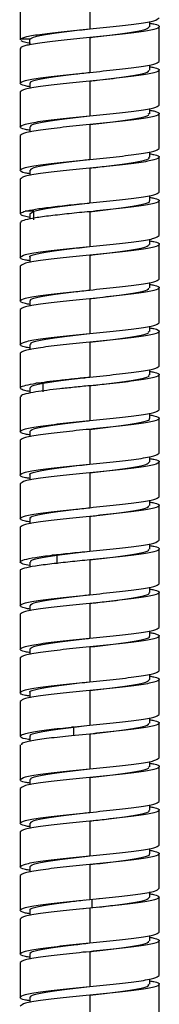
# Paper-space layout '_Right' of a CAD drawing. Units: millimetres. Extents: x -53 to 80, y -1446 to 349.
# Drawn here: x -8 to 8, y -1223 to -1110 of the extents above; entities that cross this region are included whole.
import ezdxf

# ---------------------------------------------------------------- set-up
doc = ezdxf.new("R2010")
doc.units = ezdxf.units.MM

psp = doc.layouts.new('_Right')

# ---------------------------------------------------------------- linework, layer by layer
at = {"color": 7, "linetype": 'Continuous', "lineweight": 25}
for p, q in [((0, -1107.41), (0, -1111.41)), ((-8, -1108.66), (-8, -1112.66)), ((6.91, -1111.16), (6.91, -1110.56)), ((0.02, -1111.4), (0.02, -1111.4)), ((8, -1115.16), (8, -1111.16)), ((-6.9, -1112.6), (-7.98, -1112.6)), ((-7.96, -1112.66), (-7.98, -1112.6)), ((-6.89, -1113.25), (-6.89, -1112.6)), ((0, -1112.41), (0, -1116.41)), ((-8, -1113.66), (-8, -1117.66)), ((-7.98, -1113.6), (-7.96, -1113.66)), ((6.91, -1116.16), (6.91, -1115.56)), ((8, -1120.16), (8, -1116.16)), ((0, -1117.41), (0, -1121.41)), ((-6.91, -1117.65), (-6.91, -1118.26)), ((-8, -1118.66), (-8, -1122.66)), ((6.91, -1121.16), (6.91, -1120.56)), ((0.01, -1121.41), (0.01, -1121.41)), ((8, -1125.16), (8, -1121.16)), ((-6.91, -1122.65), (-6.91, -1123.26)), ((0, -1122.41), (0, -1126.41)), ((-8, -1123.66), (-8, -1127.66)), ((0.01, -1126.4), (0.01, -1126.4)), ((6.91, -1126.16), (6.91, -1125.55)), ((8, -1130.16), (8, -1126.16)), ((0, -1127.41), (0, -1131.41)), ((-8, -1128.66), (-8, -1132.66)), ((-6.91, -1127.65), (-6.91, -1128.26)), ((6.91, -1131.16), (6.91, -1130.55)), ((8, -1135.16), (8, -1131.16)), ((-6.44, -1132.36), (-7.45, -1132.36)), ((-6.91, -1132.66), (-6.44, -1132.36)), ((-6.91, -1132.65), (-6.91, -1133.25)), ((-6.43, -1133.36), (-6.43, -1132.36)), ((0, -1132.41), (0, -1136.41)), ((-8, -1133.66), (-8, -1137.66)), ((6.91, -1136.16), (6.91, -1135.55)), ((8, -1140.16), (8, -1136.16)), ((-6.91, -1137.65), (-6.91, -1138.26)), ((-0.01, -1137.41), (-0.01, -1137.41)), ((0, -1137.41), (0, -1141.41)), ((-8, -1138.66), (-8, -1142.66)), ((6.91, -1141.16), (6.91, -1140.55)), ((8, -1145.16), (8, -1141.16)), ((-6.91, -1142.65), (-6.91, -1143.26)), ((-0.01, -1142.41), (-0.01, -1142.41)), ((0, -1142.41), (0, -1146.41)), ((-8, -1143.66), (-8, -1147.66)), ((6.91, -1146.16), (6.91, -1145.56)), ((8, -1150.16), (8, -1146.16)), ((-6.91, -1147.65), (-6.91, -1148.26)), ((-0.01, -1147.41), (-0.01, -1147.41)), ((0, -1147.41), (0, -1151.41)), ((-8, -1148.66), (-8, -1152.66)), ((6.91, -1151.16), (6.91, -1150.56)), ((8, -1155.16), (8, -1151.16)), ((-5.36, -1152.11), (-6.2, -1152.11)), ((-5.35, -1153.11), (-5.35, -1152.11)), ((0, -1152.41), (0, -1156.41)), ((-6.91, -1152.65), (-6.91, -1153.25)), ((-8, -1153.66), (-8, -1157.66)), ((6.91, -1156.16), (6.91, -1155.56)), ((8, -1160.16), (8, -1156.16)), ((-6.91, -1157.65), (-6.91, -1158.26)), ((0, -1157.41), (0, -1161.41)), ((-8, -1158.66), (-8, -1162.66)), ((6.91, -1161.16), (6.91, -1160.55)), ((8, -1165.16), (8, -1161.16)), ((-6.91, -1162.65), (-6.91, -1163.26)), ((0, -1162.41), (0, -1166.41)), ((-8, -1163.66), (-8, -1167.66)), ((6.91, -1166.16), (6.91, -1165.55)), ((8, -1170.16), (8, -1166.16)), ((-6.91, -1167.65), (-6.91, -1168.26)), ((-0.01, -1167.41), (-0.01, -1167.41)), ((0, -1167.41), (0, -1171.41)), ((-8, -1168.66), (-8, -1172.66)), ((6.91, -1171.16), (6.91, -1170.55)), ((8, -1175.16), (8, -1171.16)), ((-6.91, -1172.65), (-6.91, -1173.25)), ((-3.77, -1171.86), (-4.36, -1171.86)), ((-3.77, -1172.86), (-3.77, -1171.86)), ((-0.01, -1172.41), (-0.01, -1172.41)), ((0, -1172.41), (0, -1176.41)), ((-8, -1173.66), (-8, -1177.66)), ((6.91, -1176.16), (6.91, -1175.55)), ((8, -1180.16), (8, -1176.16)), ((-6.91, -1177.65), (-6.91, -1178.26)), ((0, -1177.41), (0, -1181.41)), ((-8, -1178.66), (-8, -1182.66)), ((6.91, -1181.16), (6.91, -1180.56)), ((8, -1185.16), (8, -1181.16)), ((-6.91, -1182.65), (-6.91, -1183.26)), ((0, -1182.41), (0, -1186.41)), ((-8, -1183.66), (-8, -1187.66)), ((0, -1186.41), (0.01, -1186.41)), ((6.91, -1186.16), (6.91, -1185.55)), ((8, -1190.16), (8, -1186.16)), ((0, -1187.41), (0, -1191.41)), ((-8, -1188.66), (-8, -1192.66)), ((-6.91, -1187.65), (-6.91, -1188.26)), ((6.91, -1191.16), (6.91, -1190.55)), ((-2.11, -1191.62), (0, -1191.41)), ((-1.82, -1191.62), (-2.11, -1191.62)), ((-1.82, -1191.62), (-0.04, -1191.41)), ((-1.82, -1192.62), (-1.82, -1191.62)), ((8, -1195.16), (8, -1191.16)), ((-6.91, -1192.65), (-6.91, -1193.25)), ((0, -1192.41), (-2.11, -1192.62)), ((0, -1192.41), (0, -1196.41)), ((-8, -1193.66), (-8, -1197.66)), ((0.02, -1196.4), (0.02, -1196.4)), ((6.91, -1196.16), (6.91, -1195.55)), ((8, -1200.16), (8, -1196.16)), ((-6.91, -1197.65), (-6.91, -1198.26)), ((0, -1197.41), (0, -1201.41)), ((-8, -1198.66), (-8, -1202.66)), ((6.91, -1201.16), (6.91, -1200.55)), ((8, -1205.16), (8, -1201.16)), ((-6.91, -1202.65), (-6.91, -1203.26)), ((0, -1202.41), (0, -1206.41)), ((-8, -1203.66), (-8, -1207.66)), ((6.91, -1206.17), (6.91, -1205.55)), ((8, -1210.16), (8, -1206.16)), ((-6.91, -1207.65), (-6.91, -1208.26)), ((0, -1207.41), (0, -1211.41)), ((-8, -1208.66), (-8, -1212.66)), ((1.05, -1211.3), (1.07, -1211.3)), ((6.91, -1211.16), (6.91, -1210.55)), ((8, -1215.16), (8, -1211.16)), ((0, -1211.41), (0.34, -1211.37)), ((0.34, -1212.37), (0, -1212.41)), ((0, -1212.41), (0, -1216.41)), ((0.3, -1212.37), (0.3, -1211.37)), ((0.34, -1212.37), (0.3, -1212.37)), ((-6.91, -1212.65), (-6.91, -1213.26)), ((-0.68, -1212.47), (-0.7, -1212.47)), ((-8, -1213.66), (-8, -1217.66)), ((6.91, -1216.16), (6.91, -1215.56)), ((0, -1216.41), (0, -1216.41)), ((8, -1220.16), (8, -1216.16)), ((-6.91, -1217.65), (-6.91, -1218.26)), ((0, -1217.41), (0, -1221.41)), ((-8, -1218.66), (-8, -1222.66)), ((0, -1221.41), (0, -1221.41)), ((6.91, -1221.16), (6.91, -1220.55)), ((8, -1225.16), (8, -1221.16)), ((0, -1222.41), (0, -1222.41)), ((0, -1222.41), (0, -1226.41)), ((-6.91, -1222.65), (-6.91, -1223.26))]:
    psp.add_line(p, q, dxfattribs=at)
for points in [[(0, -1111.41), (1.05, -1111.3), (3.14, -1111.09), (5.79, -1110.78), (7.64, -1110.47), (7.88, -1110.26), (8, -1110.16)], [(-7.98, -1112.6), (-7.81, -1112.5), (-7.46, -1112.3), (-5.59, -1112), (-3.02, -1111.71), (-1.01, -1111.51), (0, -1111.41)], [(0, -1112.41), (-1.01, -1112.51), (-3.02, -1112.71), (-5.59, -1113), (-7.46, -1113.3), (-7.81, -1113.5), (-7.98, -1113.6)], [(0, -1116.41), (1.05, -1116.3), (3.14, -1116.09), (5.79, -1115.78), (7.64, -1115.47), (7.88, -1115.26), (8, -1115.16)], [(0, -1117.41), (-1.05, -1117.51), (-3.14, -1117.72), (-5.79, -1118.03), (-7.64, -1118.34), (-7.88, -1118.55), (-8, -1118.66)], [(0, -1121.41), (1.05, -1121.3), (3.14, -1121.09), (5.79, -1120.78), (7.64, -1120.47), (7.88, -1120.26), (8, -1120.16)], [(0, -1122.41), (-1.05, -1122.51), (-3.14, -1122.72), (-5.79, -1123.03), (-7.64, -1123.34), (-7.88, -1123.55), (-8, -1123.66)], [(0, -1126.41), (1.05, -1126.3), (3.14, -1126.09), (5.79, -1125.78), (7.64, -1125.47), (7.88, -1125.26), (8, -1125.16)], [(0, -1127.41), (-1.05, -1127.51), (-3.14, -1127.72), (-5.79, -1128.03), (-7.64, -1128.34), (-7.88, -1128.55), (-8, -1128.66)], [(0, -1131.41), (1.05, -1131.3), (3.14, -1131.09), (5.79, -1130.78), (7.64, -1130.47), (7.88, -1130.26), (8, -1130.16)], [(-7.45, -1132.36), (-7.09, -1132.28), (-6.38, -1132.12), (-4.56, -1131.88), (-2.39, -1131.64), (-0.8, -1131.48), (0, -1131.41)], [(0, -1132.41), (-0.8, -1132.48), (-2.39, -1132.64), (-4.56, -1132.88), (-6.38, -1133.12), (-7.09, -1133.28), (-7.45, -1133.36)], [(0, -1136.41), (1.05, -1136.3), (3.14, -1136.09), (5.79, -1135.78), (7.64, -1135.47), (7.88, -1135.26), (8, -1135.16)], [(0, -1137.41), (-1.05, -1137.51), (-3.14, -1137.72), (-5.79, -1138.03), (-7.64, -1138.34), (-7.88, -1138.55), (-8, -1138.66)], [(0, -1141.41), (1.05, -1141.3), (3.14, -1141.09), (5.79, -1140.78), (7.64, -1140.47), (7.88, -1140.26), (8, -1140.16)], [(0, -1142.41), (-1.05, -1142.51), (-3.14, -1142.72), (-5.79, -1143.03), (-7.64, -1143.34), (-7.88, -1143.55), (-8, -1143.66)], [(0, -1146.41), (1.05, -1146.3), (3.14, -1146.09), (5.79, -1145.78), (7.64, -1145.47), (7.88, -1145.26), (8, -1145.16)], [(0, -1147.41), (-1.05, -1147.51), (-3.14, -1147.72), (-5.79, -1148.03), (-7.64, -1148.34), (-7.88, -1148.55), (-8, -1148.66)], [(0, -1151.41), (1.05, -1151.3), (3.14, -1151.09), (5.79, -1150.78), (7.64, -1150.47), (7.88, -1150.26), (8, -1150.16)], [(-6.2, -1152.11), (-5.8, -1152.05), (-4.99, -1151.93), (-3.46, -1151.76), (-1.77, -1151.58), (-0.59, -1151.46), (0, -1151.41)], [(0, -1152.41), (-0.59, -1152.46), (-1.77, -1152.58), (-3.46, -1152.76), (-4.99, -1152.93), (-5.8, -1153.05), (-6.2, -1153.11)], [(0, -1156.41), (1.05, -1156.3), (3.14, -1156.09), (5.79, -1155.78), (7.64, -1155.47), (7.88, -1155.26), (8, -1155.16)], [(0, -1157.41), (-1.05, -1157.51), (-3.14, -1157.72), (-5.79, -1158.03), (-7.64, -1158.34), (-7.88, -1158.55), (-8, -1158.66)], [(0, -1161.41), (1.05, -1161.3), (3.14, -1161.09), (5.79, -1160.78), (7.64, -1160.47), (7.88, -1160.26), (8, -1160.16)], [(0, -1162.41), (-1.05, -1162.51), (-3.14, -1162.72), (-5.79, -1163.03), (-7.64, -1163.34), (-7.88, -1163.55), (-8, -1163.66)], [(0, -1166.41), (1.05, -1166.3), (3.14, -1166.09), (5.79, -1165.78), (7.64, -1165.47), (7.88, -1165.26), (8, -1165.16)], [(0, -1167.41), (-1.05, -1167.51), (-3.14, -1167.72), (-5.79, -1168.03), (-7.64, -1168.34), (-7.88, -1168.55), (-8, -1168.66)], [(0, -1171.41), (1.05, -1171.3), (3.14, -1171.09), (5.79, -1170.78), (7.64, -1170.47), (7.88, -1170.26), (8, -1170.16)], [(-4.36, -1171.86), (-3.68, -1171.79), (-2.32, -1171.63), (-0.77, -1171.48), (0, -1171.41)], [(0, -1172.41), (-0.77, -1172.48), (-2.32, -1172.63), (-3.68, -1172.79), (-4.36, -1172.86)], [(0, -1176.41), (1.05, -1176.3), (3.14, -1176.09), (5.79, -1175.78), (7.64, -1175.47), (7.88, -1175.26), (8, -1175.16)], [(0, -1177.41), (-1.05, -1177.51), (-3.14, -1177.72), (-5.79, -1178.03), (-7.64, -1178.34), (-7.88, -1178.55), (-8, -1178.66)], [(0, -1181.41), (1.05, -1181.3), (3.14, -1181.09), (5.79, -1180.78), (7.64, -1180.47), (7.88, -1180.26), (8, -1180.16)], [(0, -1182.41), (-1.05, -1182.51), (-3.14, -1182.72), (-5.79, -1183.03), (-7.64, -1183.34), (-7.88, -1183.55), (-8, -1183.66)], [(0, -1186.41), (1.05, -1186.3), (3.14, -1186.09), (5.79, -1185.78), (7.64, -1185.47), (7.88, -1185.26), (8, -1185.16)], [(0, -1187.41), (-1.05, -1187.51), (-3.14, -1187.72), (-5.79, -1188.03), (-7.64, -1188.34), (-7.88, -1188.55), (-8, -1188.66)], [(0, -1191.41), (1.05, -1191.3), (3.14, -1191.09), (5.79, -1190.78), (7.64, -1190.47), (7.88, -1190.26), (8, -1190.16)], [(0, -1196.41), (1.05, -1196.3), (3.14, -1196.09), (5.79, -1195.78), (7.64, -1195.47), (7.88, -1195.26), (8, -1195.16)], [(0, -1197.41), (-1.05, -1197.51), (-3.14, -1197.72), (-5.79, -1198.03), (-7.64, -1198.34), (-7.88, -1198.55), (-8, -1198.66)], [(0, -1201.41), (1.05, -1201.3), (3.14, -1201.09), (5.79, -1200.78), (7.64, -1200.47), (7.88, -1200.26), (8, -1200.16)], [(0, -1202.41), (-1.05, -1202.51), (-3.14, -1202.72), (-5.79, -1203.03), (-7.64, -1203.34), (-7.88, -1203.55), (-8, -1203.66)], [(0, -1206.41), (1.05, -1206.3), (3.14, -1206.09), (5.79, -1205.78), (7.64, -1205.47), (7.88, -1205.26), (8, -1205.16)], [(0, -1207.41), (-1.05, -1207.51), (-3.14, -1207.72), (-5.79, -1208.03), (-7.64, -1208.34), (-7.88, -1208.55), (-8, -1208.66)], [(0, -1212.41), (-1.05, -1212.51), (-3.14, -1212.72), (-5.79, -1213.03), (-7.64, -1213.34), (-7.88, -1213.55), (-8, -1213.66)], [(0, -1216.41), (1.05, -1216.3), (3.14, -1216.09), (5.79, -1215.78), (7.64, -1215.47), (7.88, -1215.26), (8, -1215.16)], [(0, -1217.41), (-1.05, -1217.51), (-3.14, -1217.72), (-5.79, -1218.03), (-7.64, -1218.34), (-7.88, -1218.55), (-8, -1218.66)], [(0, -1221.41), (1.05, -1221.3), (3.14, -1221.09), (5.79, -1220.78), (7.64, -1220.47), (7.88, -1220.26), (8, -1220.16)], [(0, -1222.41), (-1.05, -1222.51), (-3.14, -1222.72), (-5.79, -1223.03), (-7.64, -1223.34), (-7.88, -1223.55), (-8, -1223.66)]]:
    psp.add_open_spline(points, degree=3, dxfattribs=at)
for points, knots in [([(-6.9, -1112.6), (-6.75, -1112.5), (-6.43, -1112.3), (-4.72, -1111.99), (-2.47, -1111.69), (-0.77, -1111.49), (0.04, -1111.4)], [0, 0, 0, 0, 0.25632, 0.513222, 0.76979, 1, 1, 1, 1]), ([(6.91, -1110.76), (7.08, -1110.78), (7.86, -1110.92), (8.16, -1111.16), (7.6, -1111.47), (5.8, -1111.78), (3.14, -1112.09), (1.05, -1112.3), (0, -1112.41)], [0, 0, 0, 0, 0.052931, 0.242345, 0.431759, 0.621172, 0.810586, 1, 1, 1, 1]), ([(0.04, -1112.4), (0.13, -1112.39), (1.1, -1112.28), (2.99, -1112.06), (5.16, -1111.75), (6.66, -1111.45), (6.8, -1111.25), (6.87, -1111.16)], [0, 0, 0, 0, 0.02565, 0.273419, 0.521271, 0.769118, 1, 1, 1, 1]), ([(-6.83, -1113.09), (-7.09, -1113.04), (-7.61, -1112.93), (-7.82, -1112.82), (-7.92, -1112.77)], [0, 0, 0, 0, 0.498579, 1, 1, 1, 1]), ([(6.91, -1115.76), (7.08, -1115.78), (7.86, -1115.92), (8.16, -1116.16), (7.6, -1116.47), (5.8, -1116.78), (3.14, -1117.09), (1.05, -1117.3), (0, -1117.41)], [0, 0, 0, 0, 0.052909, 0.242327, 0.431746, 0.621164, 0.810582, 1, 1, 1, 1]), ([(0.02, -1117.4), (0.29, -1117.37), (1.46, -1117.24), (3.48, -1117), (5.51, -1116.69), (6.77, -1116.41), (6.8, -1116.23), (6.81, -1116.16)], [0, 0, 0, 0, 0.077412, 0.324323, 0.571655, 0.818646, 1, 1, 1, 1]), ([(-6.91, -1118.06), (-7.08, -1118.03), (-7.86, -1117.89), (-8.16, -1117.66), (-7.6, -1117.34), (-5.8, -1117.03), (-3.14, -1116.72), (-1.05, -1116.51), (0, -1116.41)], [0, 0, 0, 0, 0.052967, 0.242373, 0.43178, 0.621187, 0.810593, 1, 1, 1, 1]), ([(-6.8, -1117.65), (-6.83, -1117.62), (-6.94, -1117.48), (-6.08, -1117.23), (-4.32, -1116.93), (-2.11, -1116.65), (-0.6, -1116.47), (0.02, -1116.4)], [0, 0, 0, 0, 0.089729, 0.336315, 0.58355, 0.830184, 1, 1, 1, 1]), ([(6.91, -1120.76), (7.08, -1120.78), (7.86, -1120.92), (8.16, -1121.16), (7.6, -1121.47), (5.8, -1121.78), (3.14, -1122.09), (1.05, -1122.3), (0, -1122.41)], [0, 0, 0, 0, 0.052857, 0.242286, 0.431714, 0.621143, 0.810571, 1, 1, 1, 1]), ([(-6.91, -1123.05), (-7.08, -1123.03), (-7.86, -1122.89), (-8.16, -1122.66), (-7.6, -1122.34), (-5.8, -1122.03), (-3.14, -1121.72), (-1.05, -1121.51), (0, -1121.41)], [0, 0, 0, 0, 0.052616, 0.242093, 0.43157, 0.621047, 0.810523, 1, 1, 1, 1]), ([(-6.79, -1122.65), (-6.81, -1122.6), (-6.86, -1122.44), (-5.78, -1122.17), (-3.88, -1121.86), (-1.76, -1121.61), (-0.43, -1121.45), (0.01, -1121.4)], [0, 0, 0, 0, 0.139282, 0.386179, 0.633163, 0.87997, 1, 1, 1, 1]), ([(0.01, -1122.4), (0.47, -1122.35), (1.82, -1122.2), (3.93, -1121.94), (5.84, -1121.63), (6.86, -1121.37), (6.8, -1121.21), (6.78, -1121.15)], [0, 0, 0, 0, 0.127005, 0.373666, 0.620741, 0.867328, 1, 1, 1, 1]), ([(-6.91, -1128.05), (-7.08, -1128.03), (-7.86, -1127.89), (-8.16, -1127.66), (-7.6, -1127.34), (-5.8, -1127.03), (-3.14, -1126.72), (-1.05, -1126.51), (0, -1126.41)], [0, 0, 0, 0, 0.052088, 0.24167, 0.431253, 0.620835, 0.810418, 1, 1, 1, 1]), ([(-6.82, -1127.65), (-6.8, -1127.57), (-6.75, -1127.39), (-5.48, -1127.11), (-3.4, -1126.8), (-1.4, -1126.57), (-0.26, -1126.43), (0, -1126.41)], [0, 0, 0, 0, 0.186861, 0.434681, 0.681791, 0.929625, 1, 1, 1, 1]), ([(-0.01, -1127.41), (0.63, -1127.33), (2.17, -1127.15), (4.38, -1126.88), (6.12, -1126.57), (6.95, -1126.33), (6.83, -1126.19), (6.79, -1126.15)], [0, 0, 0, 0, 0.176137, 0.423099, 0.669354, 0.916291, 1, 1, 1, 1]), ([(6.91, -1125.76), (7.08, -1125.79), (7.86, -1125.92), (8.16, -1126.16), (7.6, -1126.47), (5.8, -1126.78), (3.14, -1127.09), (1.05, -1127.3), (0, -1127.41)], [0, 0, 0, 0, 0.052316, 0.241853, 0.43139, 0.620926, 0.810463, 1, 1, 1, 1]), ([(6.91, -1130.76), (7.08, -1130.79), (7.86, -1130.92), (8.16, -1131.16), (7.6, -1131.47), (5.8, -1131.78), (3.14, -1132.09), (1.05, -1132.3), (0, -1132.41)], [0, 0, 0, 0, 0.052072, 0.241657, 0.431243, 0.620829, 0.810414, 1, 1, 1, 1]), ([(-6.44, -1132.36), (-6.02, -1132.25), (-5.18, -1132.05), (-2.89, -1131.74), (-1.03, -1131.53), (-0.08, -1131.41), (-0.01, -1131.41)], [0, 0, 0, 0, 0.323903, 0.648542, 0.972757, 1, 1, 1, 1]), ([(-0.01, -1132.41), (0.81, -1132.31), (2.52, -1132.11), (4.82, -1131.81), (6.34, -1131.51), (7.04, -1131.29), (6.87, -1131.17), (6.85, -1131.15)], [0, 0, 0, 0, 0.226152, 0.472805, 0.71954, 0.96627, 1, 1, 1, 1]), ([(-6.91, -1133.07), (-7.13, -1133.02), (-7.66, -1132.92), (-8.01, -1132.74), (-8.03, -1132.55), (-7.64, -1132.42), (-7.45, -1132.36)], [0, 0, 0, 0, 0.180203, 0.453469, 0.726734, 1, 1, 1, 1]), ([(-7.45, -1133.36), (-7.66, -1133.42), (-7.99, -1133.52), (-7.95, -1133.62), (-7.94, -1133.66)], [0, 0, 0, 0, 0.6493841, 1, 1, 1, 1]), ([(-6.91, -1138.05), (-7.08, -1138.03), (-7.86, -1137.89), (-8.16, -1137.66), (-7.6, -1137.34), (-5.8, -1137.03), (-3.14, -1136.72), (-1.05, -1136.51), (0, -1136.41)], [0, 0, 0, 0, 0.052227, 0.241782, 0.431336, 0.620891, 0.810445, 1, 1, 1, 1]), ([(-6.84, -1137.66), (-6.87, -1137.64), (-7.03, -1137.52), (-6.32, -1137.3), (-4.75, -1136.99), (-2.47, -1136.69), (-0.79, -1136.5), (0, -1136.41)], [0, 0, 0, 0, 0.043301, 0.289919, 0.535858, 0.782445, 1, 1, 1, 1]), ([(6.91, -1135.76), (7.08, -1135.79), (7.86, -1135.92), (8.16, -1136.16), (7.6, -1136.47), (5.8, -1136.78), (3.14, -1137.09), (1.05, -1137.3), (0, -1137.41)], [0, 0, 0, 0, 0.052053, 0.241642, 0.431232, 0.620821, 0.810411, 1, 1, 1, 1]), ([(0.01, -1137.41), (0.11, -1137.39), (1.09, -1137.28), (2.98, -1137.06), (5.17, -1136.75), (6.64, -1136.45), (6.8, -1136.25), (6.88, -1136.16)], [0, 0, 0, 0, 0.028494, 0.276012, 0.523045, 0.770498, 1, 1, 1, 1]), ([(6.91, -1140.76), (7.08, -1140.79), (7.86, -1140.92), (8.16, -1141.16), (7.6, -1141.47), (5.8, -1141.78), (3.14, -1142.09), (1.05, -1142.3), (0, -1142.41)], [0, 0, 0, 0, 0.052518, 0.242014, 0.431511, 0.621007, 0.810504, 1, 1, 1, 1]), ([(0, -1142.41), (0.28, -1142.37), (1.45, -1142.24), (3.47, -1142), (5.51, -1141.69), (6.77, -1141.41), (6.8, -1141.23), (6.81, -1141.16)], [0, 0, 0, 0, 0.078353, 0.325658, 0.572618, 0.819994, 1, 1, 1, 1]), ([(-6.91, -1143.06), (-7.08, -1143.03), (-7.86, -1142.89), (-8.16, -1142.66), (-7.6, -1142.34), (-5.8, -1142.03), (-3.14, -1141.72), (-1.05, -1141.51), (0, -1141.41)], [0, 0, 0, 0, 0.052792, 0.242234, 0.431675, 0.621117, 0.810558, 1, 1, 1, 1]), ([(-6.8, -1142.66), (-6.83, -1142.62), (-6.94, -1142.48), (-6.09, -1142.23), (-4.32, -1141.93), (-2.12, -1141.65), (-0.61, -1141.48), (0, -1141.41)], [0, 0, 0, 0, 0.090438, 0.33741, 0.584382, 0.831441, 1, 1, 1, 1]), ([(-6.91, -1148.06), (-7.08, -1148.03), (-7.86, -1147.89), (-8.16, -1147.66), (-7.6, -1147.34), (-5.8, -1147.03), (-3.14, -1146.72), (-1.05, -1146.51), (0, -1146.41)], [0, 0, 0, 0, 0.052945, 0.242356, 0.431767, 0.621178, 0.810589, 1, 1, 1, 1]), ([(-6.79, -1147.66), (-6.81, -1147.6), (-6.86, -1147.44), (-5.79, -1147.17), (-3.88, -1146.86), (-1.77, -1146.61), (-0.44, -1146.46), (-0.01, -1146.41)], [0, 0, 0, 0, 0.139661, 0.386506, 0.634033, 0.880849, 1, 1, 1, 1]), ([(-0.01, -1147.41), (0.45, -1147.35), (1.81, -1147.2), (3.94, -1146.94), (5.83, -1146.63), (6.87, -1146.37), (6.8, -1146.21), (6.78, -1146.16)], [0, 0, 0, 0, 0.128119, 0.374405, 0.621413, 0.867715, 1, 1, 1, 1]), ([(6.91, -1145.76), (7.08, -1145.78), (7.86, -1145.92), (8.16, -1146.16), (7.6, -1146.47), (5.8, -1146.78), (3.14, -1147.09), (1.05, -1147.3), (0, -1147.41)], [0, 0, 0, 0, 0.052949, 0.24236, 0.43177, 0.62118, 0.81059, 1, 1, 1, 1]), ([(-0.02, -1152.41), (0.62, -1152.33), (2.17, -1152.16), (4.37, -1151.88), (6.12, -1151.57), (6.95, -1151.33), (6.82, -1151.19), (6.79, -1151.15)], [0, 0, 0, 0, 0.177407, 0.423922, 0.670275, 0.91671, 1, 1, 1, 1]), ([(6.91, -1150.76), (7.08, -1150.78), (7.86, -1150.92), (8.16, -1151.16), (7.6, -1151.47), (5.8, -1151.78), (3.14, -1152.09), (1.05, -1152.3), (0, -1152.41)], [0, 0, 0, 0, 0.052781, 0.242225, 0.431669, 0.621112, 0.810556, 1, 1, 1, 1]), ([(-6.91, -1153.07), (-7.02, -1153.05), (-7.56, -1152.95), (-7.98, -1152.78), (-8.05, -1152.56), (-7.48, -1152.34), (-6.63, -1152.19), (-6.2, -1152.11)], [0, 0, 0, 0, 0.060849, 0.295637, 0.530424, 0.765212, 1, 1, 1, 1]), ([(-6.82, -1152.66), (-6.81, -1152.58), (-6.78, -1152.4), (-5.87, -1152.21), (-5.36, -1152.11)], [0, 0, 0, 0, 0.434949, 1, 1, 1, 1]), ([(-5.36, -1152.11), (-4.72, -1152.01), (-3.44, -1151.8), (-1.4, -1151.57), (-0.27, -1151.44), (-0.02, -1151.41)], [0, 0, 0, 0, 0.438162, 0.87732, 1, 1, 1, 1]), ([(-6.2, -1153.11), (-6.62, -1153.19), (-7.46, -1153.34), (-8, -1153.52), (-7.94, -1153.62), (-7.92, -1153.66)], [0, 0, 0, 0, 0.41199, 0.823979, 1, 1, 1, 1]), ([(6.91, -1155.76), (7.08, -1155.78), (7.86, -1155.92), (8.16, -1156.16), (7.6, -1156.47), (5.8, -1156.78), (3.14, -1157.09), (1.05, -1157.3), (0, -1157.41)], [0, 0, 0, 0, 0.052818, 0.242255, 0.431691, 0.621127, 0.810564, 1, 1, 1, 1]), ([(-6.91, -1158.05), (-7.08, -1158.03), (-7.86, -1157.89), (-8.16, -1157.66), (-7.6, -1157.34), (-5.8, -1157.03), (-3.14, -1156.72), (-1.05, -1156.51), (0, -1156.41)], [0, 0, 0, 0, 0.052555, 0.242044, 0.431533, 0.621022, 0.810511, 1, 1, 1, 1]), ([(-6.89, -1157.65), (-6.81, -1157.55), (-6.63, -1157.35), (-5.11, -1157.05), (-2.91, -1156.74), (-1.04, -1156.53), (-0.09, -1156.42), (-0.03, -1156.41)], [0, 0, 0, 0, 0.236131, 0.48465, 0.732484, 0.980971, 1, 1, 1, 1]), ([(-0.03, -1157.41), (0.8, -1157.31), (2.52, -1157.12), (4.8, -1156.82), (6.36, -1156.51), (7.03, -1156.29), (6.87, -1156.17), (6.85, -1156.15)], [0, 0, 0, 0, 0.2270237, 0.4734172, 0.7193274, 0.9656572, 1, 1, 1, 1]), ([(-6.91, -1163.05), (-7.08, -1163.03), (-7.86, -1162.89), (-8.16, -1162.66), (-7.6, -1162.34), (-5.8, -1162.03), (-3.14, -1161.72), (-1.05, -1161.51), (0, -1161.41)], [0, 0, 0, 0, 0.052068, 0.241654, 0.431241, 0.620827, 0.810414, 1, 1, 1, 1]), ([(-6.85, -1162.66), (-6.87, -1162.64), (-7.04, -1162.52), (-6.31, -1162.3), (-4.76, -1161.99), (-2.47, -1161.69), (-0.79, -1161.5), (0, -1161.41)], [0, 0, 0, 0, 0.041187, 0.28806, 0.534846, 0.781631, 1, 1, 1, 1]), ([(6.91, -1160.76), (7.08, -1160.79), (7.86, -1160.92), (8.16, -1161.16), (7.6, -1161.47), (5.8, -1161.78), (3.14, -1162.09), (1.05, -1162.3), (0, -1162.41)], [0, 0, 0, 0, 0.052262, 0.241809, 0.431357, 0.620905, 0.810452, 1, 1, 1, 1]), ([(0, -1162.41), (0.1, -1162.39), (1.08, -1162.28), (2.97, -1162.06), (5.17, -1161.75), (6.64, -1161.45), (6.81, -1161.25), (6.89, -1161.15)], [0, 0, 0, 0, 0.028387, 0.274495, 0.520862, 0.766886, 1, 1, 1, 1]), ([(6.91, -1165.76), (7.08, -1165.79), (7.86, -1165.92), (8.16, -1166.16), (7.6, -1166.47), (5.8, -1166.78), (3.14, -1167.09), (1.05, -1167.3), (0, -1167.41)], [0, 0, 0, 0, 0.052095, 0.241676, 0.431257, 0.620838, 0.810419, 1, 1, 1, 1]), ([(-6.91, -1168.05), (-7.08, -1168.03), (-7.86, -1167.89), (-8.16, -1167.66), (-7.6, -1167.34), (-5.8, -1167.03), (-3.14, -1166.72), (-1.05, -1166.51), (0, -1166.41)], [0, 0, 0, 0, 0.052331, 0.241865, 0.431399, 0.620932, 0.810466, 1, 1, 1, 1]), ([(-6.8, -1167.66), (-6.83, -1167.62), (-6.95, -1167.48), (-6.09, -1167.24), (-4.32, -1166.93), (-2.13, -1166.65), (-0.61, -1166.48), (0, -1166.41)], [0, 0, 0, 0, 0.090482, 0.337542, 0.583953, 0.831046, 1, 1, 1, 1]), ([(0, -1167.41), (0.28, -1167.37), (1.45, -1167.24), (3.46, -1167), (5.52, -1166.69), (6.76, -1166.41), (6.79, -1166.23), (6.81, -1166.16)], [0, 0, 0, 0, 0.0776005, 0.3253275, 0.5723242, 0.8200464, 1, 1, 1, 1]), ([(-3.77, -1171.86), (-2.97, -1171.76), (-1.78, -1171.61), (-0.45, -1171.46), (-0.01, -1171.41)], [0, 0, 0, 0, 0.673086, 1, 1, 1, 1]), ([(-0.01, -1172.41), (0.45, -1172.35), (1.8, -1172.2), (3.94, -1171.94), (5.82, -1171.63), (6.87, -1171.37), (6.8, -1171.21), (6.78, -1171.16)], [0, 0, 0, 0, 0.127313, 0.373998, 0.620935, 0.867711, 1, 1, 1, 1]), ([(6.91, -1170.76), (7.08, -1170.79), (7.86, -1170.92), (8.16, -1171.16), (7.6, -1171.47), (5.8, -1171.78), (3.14, -1172.09), (1.05, -1172.3), (0, -1172.41)], [0, 0, 0, 0, 0.0526326, 0.2421061, 0.4315796, 0.6210531, 0.8105265, 1, 1, 1, 1]), ([(-6.91, -1173.06), (-7.2, -1173), (-7.89, -1172.86), (-8.12, -1172.63), (-7.64, -1172.37), (-6.38, -1172.12), (-5.03, -1171.95), (-4.36, -1171.86)], [0, 0, 0, 0, 0.145959, 0.359469, 0.572979, 0.78649, 1, 1, 1, 1]), ([(-6.79, -1172.66), (-6.8, -1172.6), (-6.84, -1172.44), (-5.83, -1172.17), (-4.46, -1171.97), (-3.77, -1171.86)], [0, 0, 0, 0, 0.2196528, 0.6102691, 1, 1, 1, 1]), ([(-4.36, -1172.86), (-5.04, -1172.95), (-6.39, -1173.12), (-7.58, -1173.37), (-8.11, -1173.55), (-7.98, -1173.65), (-7.96, -1173.66)], [0, 0, 0, 0, 0.322575, 0.645151, 0.967726, 1, 1, 1, 1]), ([(-0.01, -1177.41), (0.63, -1177.33), (2.17, -1177.16), (4.39, -1176.88), (6.1, -1176.57), (6.96, -1176.33), (6.83, -1176.19), (6.8, -1176.16)], [0, 0, 0, 0, 0.176597, 0.423606, 0.671167, 0.918243, 1, 1, 1, 1]), ([(6.91, -1175.76), (7.08, -1175.79), (7.86, -1175.92), (8.16, -1176.16), (7.6, -1176.47), (5.8, -1176.78), (3.14, -1177.09), (1.05, -1177.3), (0, -1177.41)], [0, 0, 0, 0, 0.052575, 0.24206, 0.431545, 0.62103, 0.810515, 1, 1, 1, 1]), ([(-6.91, -1178.06), (-7.08, -1178.03), (-7.86, -1177.89), (-8.16, -1177.66), (-7.6, -1177.34), (-5.8, -1177.03), (-3.14, -1176.72), (-1.05, -1176.51), (0, -1176.41)], [0, 0, 0, 0, 0.0528304, 0.2422644, 0.4316983, 0.6211322, 0.8105661, 1, 1, 1, 1]), ([(-6.83, -1177.66), (-6.8, -1177.58), (-6.75, -1177.4), (-5.48, -1177.11), (-3.4, -1176.8), (-1.4, -1176.57), (-0.26, -1176.43), (-0.01, -1176.41)], [0, 0, 0, 0, 0.190556, 0.436536, 0.683225, 0.929233, 1, 1, 1, 1]), ([(6.91, -1180.76), (7.08, -1180.78), (7.86, -1180.92), (8.16, -1181.16), (7.6, -1181.47), (5.8, -1181.78), (3.14, -1182.09), (1.05, -1182.3), (0, -1182.41)], [0, 0, 0, 0, 0.052962, 0.242369, 0.431777, 0.621185, 0.810592, 1, 1, 1, 1]), ([(-6.91, -1183.06), (-7.08, -1183.03), (-7.86, -1182.89), (-8.16, -1182.66), (-7.6, -1182.34), (-5.8, -1182.03), (-3.14, -1181.72), (-1.05, -1181.51), (0, -1181.41)], [0, 0, 0, 0, 0.052924, 0.24234, 0.431755, 0.62117, 0.810585, 1, 1, 1, 1]), ([(-6.89, -1182.65), (-6.81, -1182.56), (-6.64, -1182.35), (-5.11, -1182.05), (-2.92, -1181.74), (-1.04, -1181.53), (-0.09, -1181.42), (-0.01, -1181.41)], [0, 0, 0, 0, 0.236986, 0.484415, 0.731755, 0.979096, 1, 1, 1, 1]), ([(-0.01, -1182.41), (0.81, -1182.31), (2.52, -1182.12), (4.8, -1181.81), (6.36, -1181.51), (7.03, -1181.29), (6.87, -1181.17), (6.85, -1181.16)], [0, 0, 0, 0, 0.226317, 0.473285, 0.720512, 0.967394, 1, 1, 1, 1]), ([(-6.91, -1188.05), (-7.08, -1188.03), (-7.86, -1187.89), (-8.16, -1187.66), (-7.6, -1187.34), (-5.8, -1187.03), (-3.14, -1186.72), (-1.05, -1186.51), (0, -1186.41)], [0, 0, 0, 0, 0.052444, 0.241956, 0.431467, 0.620978, 0.810489, 1, 1, 1, 1]), ([(-6.85, -1187.65), (-6.87, -1187.64), (-7.03, -1187.52), (-6.32, -1187.3), (-4.76, -1186.99), (-2.47, -1186.69), (-0.78, -1186.5), (0.02, -1186.4)], [0, 0, 0, 0, 0.037545, 0.284442, 0.53194, 0.778788, 1, 1, 1, 1]), ([(6.91, -1185.76), (7.08, -1185.79), (7.86, -1185.92), (8.16, -1186.16), (7.6, -1186.47), (5.8, -1186.78), (3.14, -1187.09), (1.05, -1187.3), (0, -1187.41)], [0, 0, 0, 0, 0.052731, 0.242185, 0.431639, 0.621092, 0.810546, 1, 1, 1, 1]), ([(0.02, -1187.4), (0.12, -1187.39), (1.08, -1187.28), (2.97, -1187.06), (5.16, -1186.75), (6.65, -1186.45), (6.81, -1186.25), (6.88, -1186.15)], [0, 0, 0, 0, 0.026207, 0.27245, 0.519415, 0.765652, 1, 1, 1, 1]), ([(6.91, -1190.76), (7.08, -1190.79), (7.86, -1190.92), (8.16, -1191.16), (7.6, -1191.47), (5.8, -1191.78), (3.14, -1192.09), (1.05, -1192.3), (0, -1192.41)], [0, 0, 0, 0, 0.052174, 0.241739, 0.431305, 0.62087, 0.810435, 1, 1, 1, 1]), ([(-6.91, -1193.07), (-6.96, -1193.06), (-7.61, -1192.96), (-8.04, -1192.76), (-7.98, -1192.48), (-6.81, -1192.19), (-4.8, -1191.9), (-3.01, -1191.71), (-2.11, -1191.62)], [0, 0, 0, 0, 0.015211, 0.212169, 0.409127, 0.606084, 0.803042, 1, 1, 1, 1]), ([(-6.8, -1192.65), (-6.83, -1192.62), (-6.96, -1192.48), (-6.07, -1192.23), (-4.35, -1191.93), (-2.66, -1191.72), (-1.82, -1191.62)], [0, 0, 0, 0, 0.107054, 0.404669, 0.702672, 1, 1, 1, 1]), ([(-0.04, -1192.41), (0.25, -1192.38), (1.43, -1192.24), (3.45, -1192), (5.52, -1191.69), (6.75, -1191.41), (6.79, -1191.23), (6.81, -1191.16)], [0, 0, 0, 0, 0.080342, 0.326536, 0.57241, 0.818535, 1, 1, 1, 1]), ([(-2.11, -1192.62), (-3.01, -1192.71), (-4.81, -1192.9), (-6.78, -1193.19), (-7.91, -1193.44), (-7.89, -1193.6), (-7.88, -1193.66)], [0, 0, 0, 0, 0.275528, 0.551057, 0.826585, 1, 1, 1, 1]), ([(-6.91, -1198.05), (-7.08, -1198.03), (-7.86, -1197.89), (-8.16, -1197.66), (-7.6, -1197.34), (-5.8, -1197.03), (-3.14, -1196.72), (-1.05, -1196.51), (0, -1196.41)], [0, 0, 0, 0, 0.052048, 0.241639, 0.431229, 0.620819, 0.81041, 1, 1, 1, 1]), ([(-6.79, -1197.65), (-6.81, -1197.6), (-6.86, -1197.44), (-5.8, -1197.17), (-3.88, -1196.86), (-1.76, -1196.61), (-0.42, -1196.45), (0.02, -1196.4)], [0, 0, 0, 0, 0.137713, 0.38471, 0.630984, 0.877967, 1, 1, 1, 1]), ([(6.91, -1195.76), (7.08, -1195.79), (7.86, -1195.92), (8.16, -1196.16), (7.6, -1196.47), (5.8, -1196.78), (3.14, -1197.09), (1.05, -1197.3), (0, -1197.41)], [0, 0, 0, 0, 0.05222, 0.241776, 0.431332, 0.620888, 0.810444, 1, 1, 1, 1]), ([(0.02, -1197.4), (0.47, -1197.35), (1.82, -1197.2), (3.93, -1196.94), (5.84, -1196.63), (6.86, -1196.37), (6.8, -1196.21), (6.78, -1196.16)], [0, 0, 0, 0, 0.1247011, 0.3725132, 0.6197232, 0.8674861, 1, 1, 1, 1]), ([(6.91, -1200.76), (7.08, -1200.79), (7.86, -1200.92), (8.16, -1201.16), (7.6, -1201.47), (5.8, -1201.78), (3.14, -1202.09), (1.05, -1202.3), (0, -1202.41)], [0, 0, 0, 0, 0.0521372, 0.2417098, 0.4312823, 0.6208549, 0.8104274, 1, 1, 1, 1]), ([(-6.91, -1203.05), (-7.08, -1203.03), (-7.86, -1202.89), (-8.16, -1202.66), (-7.6, -1202.34), (-5.8, -1202.03), (-3.14, -1201.72), (-1.05, -1201.51), (0, -1201.41)], [0, 0, 0, 0, 0.052387, 0.241909, 0.431432, 0.620955, 0.810477, 1, 1, 1, 1]), ([(-6.83, -1202.66), (-6.8, -1202.58), (-6.75, -1202.4), (-5.49, -1202.11), (-3.4, -1201.8), (-1.4, -1201.57), (-0.25, -1201.43), (0.01, -1201.4)], [0, 0, 0, 0, 0.1891, 0.435153, 0.681383, 0.927525, 1, 1, 1, 1]), ([(0.01, -1202.4), (0.64, -1202.33), (2.17, -1202.16), (4.38, -1201.88), (6.1, -1201.57), (6.96, -1201.33), (6.83, -1201.19), (6.8, -1201.15)], [0, 0, 0, 0, 0.174315, 0.421425, 0.668357, 0.915548, 1, 1, 1, 1]), ([(-6.91, -1208.06), (-7.08, -1208.03), (-7.86, -1207.89), (-8.16, -1207.66), (-7.6, -1207.34), (-5.8, -1207.03), (-3.14, -1206.72), (-1.05, -1206.51), (0, -1206.41)], [0, 0, 0, 0, 0.0528972, 0.2423178, 0.4317383, 0.6211589, 0.8105794, 1, 1, 1, 1]), ([(-6.9, -1207.66), (-6.82, -1207.56), (-6.65, -1207.36), (-5.12, -1207.05), (-2.92, -1206.74), (-1.04, -1206.53), (-0.08, -1206.41), (0, -1206.4)], [0, 0, 0, 0, 0.2384212, 0.4844382, 0.7310543, 0.9770228, 1, 1, 1, 1]), ([(6.91, -1205.76), (7.08, -1205.79), (7.86, -1205.92), (8.16, -1206.16), (7.6, -1206.47), (5.8, -1206.78), (3.14, -1207.09), (1.05, -1207.3), (0, -1207.41)], [0, 0, 0, 0, 0.052679, 0.242143, 0.431607, 0.621071, 0.810536, 1, 1, 1, 1]), ([(0, -1207.4), (0.82, -1207.31), (2.52, -1207.12), (4.8, -1206.81), (6.34, -1206.51), (7.03, -1206.29), (6.87, -1206.17), (6.85, -1206.16)], [0, 0, 0, 0, 0.225136, 0.47263, 0.72085, 0.968338, 1, 1, 1, 1]), ([(0.34, -1211.37), (1.37, -1211.27), (3.43, -1211.06), (5.97, -1210.75), (7.69, -1210.45), (7.88, -1210.25), (7.97, -1210.16)], [0, 0, 0, 0, 0.253484, 0.506967, 0.760451, 1, 1, 1, 1]), ([(6.91, -1210.75), (7.06, -1210.78), (7.82, -1210.91), (8.15, -1211.14), (7.67, -1211.45), (5.98, -1211.75), (3.43, -1212.06), (1.37, -1212.27), (0.34, -1212.37)], [0, 0, 0, 0, 0.047433, 0.237946, 0.42846, 0.618973, 0.809487, 1, 1, 1, 1]), ([(0.9, -1212.3), (1.58, -1212.22), (3.15, -1212.04), (5.15, -1211.75), (6.65, -1211.45), (6.81, -1211.25), (6.88, -1211.15)], [0, 0, 0, 0, 0.20657, 0.476383, 0.745845, 1, 1, 1, 1]), ([(-6.91, -1213.06), (-7.08, -1213.03), (-7.86, -1212.89), (-8.16, -1212.66), (-7.6, -1212.34), (-5.8, -1212.03), (-3.14, -1211.72), (-1.05, -1211.51), (0, -1211.41)], [0, 0, 0, 0, 0.052856, 0.242285, 0.431714, 0.621143, 0.810571, 1, 1, 1, 1]), ([(-6.84, -1212.66), (-6.87, -1212.64), (-7.02, -1212.52), (-6.34, -1212.3), (-4.75, -1211.99), (-2.67, -1211.71), (-1.18, -1211.54), (-0.58, -1211.47)], [0, 0, 0, 0, 0.042938, 0.30421, 0.565216, 0.826562, 1, 1, 1, 1]), ([(6.91, -1215.76), (7.08, -1215.78), (7.86, -1215.92), (8.16, -1216.16), (7.6, -1216.47), (5.8, -1216.78), (3.14, -1217.09), (1.05, -1217.3), (0, -1217.41)], [0, 0, 0, 0, 0.052969, 0.242375, 0.431781, 0.621187, 0.810594, 1, 1, 1, 1]), ([(-6.91, -1218.06), (-7.08, -1218.03), (-7.86, -1217.89), (-8.16, -1217.66), (-7.6, -1217.34), (-5.8, -1217.03), (-3.14, -1216.72), (-1.05, -1216.51), (0, -1216.41)], [0, 0, 0, 0, 0.052898, 0.242319, 0.431739, 0.621159, 0.81058, 1, 1, 1, 1]), ([(-6.8, -1217.65), (-6.83, -1217.62), (-6.95, -1217.48), (-6.08, -1217.23), (-4.33, -1216.93), (-2.13, -1216.65), (-0.61, -1216.48), (0.01, -1216.41)], [0, 0, 0, 0, 0.087928, 0.334758, 0.582317, 0.829152, 1, 1, 1, 1]), ([(0.01, -1217.41), (0.28, -1217.37), (1.45, -1217.24), (3.46, -1217), (5.51, -1216.69), (6.77, -1216.41), (6.8, -1216.23), (6.81, -1216.15)], [0, 0, 0, 0, 0.076538, 0.322967, 0.570046, 0.816523, 1, 1, 1, 1]), ([(-6.91, -1223.05), (-7.08, -1223.03), (-7.86, -1222.89), (-8.16, -1222.66), (-7.6, -1222.34), (-5.8, -1222.03), (-3.14, -1221.72), (-1.05, -1221.51), (0, -1221.41)], [0, 0, 0, 0, 0.052393, 0.241914, 0.431436, 0.620957, 0.810479, 1, 1, 1, 1]), ([(-6.79, -1222.66), (-6.81, -1222.6), (-6.87, -1222.44), (-5.79, -1222.17), (-3.89, -1221.87), (-1.77, -1221.61), (-0.44, -1221.46), (0, -1221.41)], [0, 0, 0, 0, 0.137888, 0.385069, 0.631992, 0.879092, 1, 1, 1, 1]), ([(6.91, -1220.76), (7.08, -1220.79), (7.86, -1220.92), (8.16, -1221.16), (7.6, -1221.47), (5.8, -1221.78), (3.14, -1222.09), (1.05, -1222.3), (0, -1222.41)], [0, 0, 0, 0, 0.052684, 0.242148, 0.431611, 0.621074, 0.810537, 1, 1, 1, 1]), ([(0, -1222.41), (0.46, -1222.35), (1.81, -1222.2), (3.92, -1221.94), (5.84, -1221.63), (6.85, -1221.37), (6.8, -1221.21), (6.78, -1221.15)], [0, 0, 0, 0, 0.125949, 0.372658, 0.619454, 0.866073, 1, 1, 1, 1])]:
    psp.add_open_spline(points, degree=3, knots=knots, dxfattribs=at)

doc.saveas('drawing.dxf')
